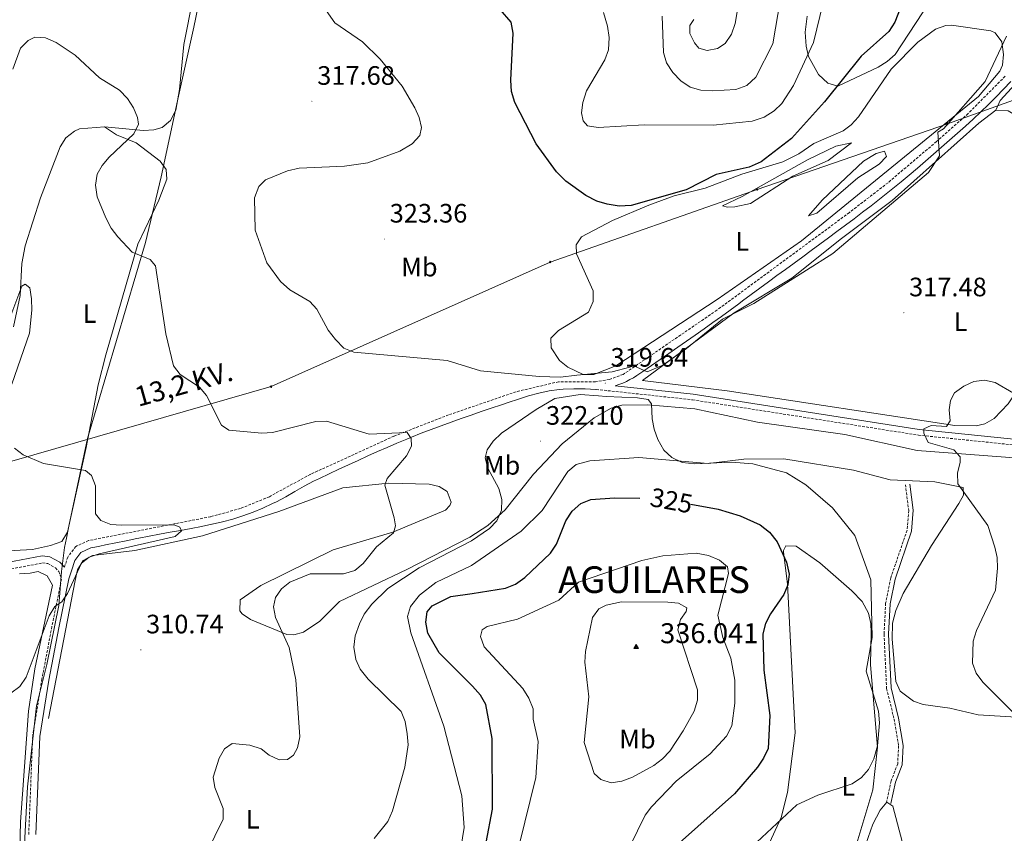
# Model space of a CAD drawing. Units: metres. Extents: x 617832 to 622337, y 4668881 to 4671927.
# Drawn here: x 621488 to 621858, y 4670169 to 4670475 of the extents above; entities that cross this region are included whole.
import ezdxf
from ezdxf.enums import TextEntityAlignment as Align

# ---------------------------------------------------------------- set-up
doc = ezdxf.new("R2010")
doc.units = ezdxf.units.M
doc.header["$MEASUREMENT"] = 0
doc.linetypes.add('TRAZOSX2', pattern=[1.5, 1, -0.5])
for name, color, linetype, lineweight in [('Carátula', 7, 'Continuous', 5), ('Level 1', 19, 'Continuous', 0), ('Level 21', 19, 'Continuous', 0), ('Level 32', 19, 'Continuous', 0), ('Level 36', 19, 'Continuous', 40), ('Level 37', 92, 'Continuous', 0), ('Level 4', 36, 'Continuous', 30), ('Level 40', 19, 'Continuous', 0), ('Level 41', 19, 'Continuous', 0), ('Level 44', 19, 'Continuous', 0), ('Level 5', 36, 'Continuous', 0), ('Level 7', 1, 'Continuous', 0), ('Level 8', 19, 'Continuous', 0)]:
    doc.layers.add(name, color=color, linetype=linetype, lineweight=lineweight)
doc.styles.add('Arial', font='ARIAL.TTF', dxfattribs={"height": 0.2})

# ---------------------------------------------------------------- blocks, each defined once
blk = doc.blocks.new('5PATER')
at = {"layer": 'Carátula', "linetype": 'Continuous', "lineweight": 5}
h = blk.add_hatch(color=250, dxfattribs=at)
edge = h.paths.add_edge_path()
edge.add_ellipse((0, 0), major_axis=(-1.33, -1.34), ratio=0.999422, start_angle=0, end_angle=360)
blk = doc.blocks.new('5PELE')
at = {"layer": 'Carátula', "linetype": 'Continuous', "lineweight": 5}
h = blk.add_hatch(color=9, dxfattribs=at)
edge = h.paths.add_edge_path()
edge.add_arc((0, 0), 2.85, 359.999, 719.999)
at = {"layer": 'Carátula', "color": 252, "linetype": 'Continuous', "lineweight": 5}
blk.add_circle((0, 0, 0), 2.85, dxfattribs=at)
blk = doc.blocks.new('5VROI')
at = {"layer": 'Carátula', "color": 250, "linetype": 'Continuous', "lineweight": 5}
for points in [[(8.9, -5.2), (-9.1, -5.2), (-0.2, 10.4)], [(-0.2, 5.2), (4.3, -2.6), (-4.7, -2.6)]]:
    blk.add_3dface(points, dxfattribs=at)

msp = doc.modelspace()

# ---------------------------------------------------------------- linework, layer by layer
at = {"layer": 'Level 1', "color": 19, "linetype": 'Continuous', "lineweight": 0, "ltscale": 0.5}
msp.add_polyline3d([(621488.69, 4670146.12, 312.29), (621490.7, 4670186.79, 312.18), (621494.12, 4670217.19, 310.46), (621498, 4670232.74, 310.34), (621502.54, 4670254.91, 310.05), (621503.52, 4670267.75, 309.39), (621504.67, 4670276.78, 309.51), (621504.67, 4670276.79, 309.51), (621505.39, 4670280.22, 309.43), (621506.32, 4670284.69, 309.42), (621513.3, 4670317.72, 311.71), (621535.04, 4670391.29, 315.44), (621541.01, 4670415.91, 315.78), (621547.53, 4670446.27, 316.03), (621553.22, 4670472.16, 316.53), (621560.31, 4670506.72, 319.47)], dxfattribs=at)
at = {"layer": 'Level 21', "color": 19, "linetype": 'TRAZOSX2', "lineweight": 0}
for points in [[(621857.97, 4670453.76, 319.61), (621844.02, 4670439.71, 319.45), (621832.17, 4670429.22, 319.71), (621813.97, 4670413.77, 320.45), (621799.46, 4670402.55, 320.5), (621749.72, 4670365.89, 319.61), (621714.47, 4670341.74, 319.7), (621709.33, 4670339.89, 320.01), (621704.09, 4670338.99, 320.56), (621690.26, 4670338.99, 319.61), (621674.27, 4670335.23, 317.87), (621648.92, 4670326.54, 315.92), (621628.41, 4670318.56, 314.62), (621596.94, 4670304.18, 312.36), (621581.61, 4670295.82, 311.41), (621570.75, 4670291.38, 311.08), (621559.54, 4670288.29, 310.78), (621513.65, 4670279.33, 309.36), (621508.9, 4670277.13, 309.42), (621505.89, 4670273.14, 309.52), (621504.65, 4670269.3, 309.54)], [(621704.32, 4670336.11, 319.87), (621740.56, 4670332.2, 318.2), (621825.37, 4670318.94, 315.04), (621870.75, 4670314.28, 313.46), (621890.78, 4670311.25, 312.75), (621908.55, 4670305.9, 312.04), (621976.73, 4670282.25, 311.18), (621991.24, 4670275.52, 310.86), (622001.45, 4670272.78, 310.23), (622017.4, 4670273.21, 309.91), (622032.09, 4670277.85, 309.52), (622049.57, 4670284.36, 308.26), (622062.06, 4670290.85, 307.47), (622069.3, 4670296.16, 306.68), (622078.66, 4670300.14, 305.89), (622089.2, 4670302.25, 305.42), (622109.75, 4670303.34, 305.1), (622131.96, 4670303.09, 304.23), (622164.66, 4670300.76, 303.22)], [(621820.52, 4670300.33, 316.34), (621821.74, 4670290.66, 316.97), (621821.12, 4670283.18, 317.37), (621814.98, 4670265.3, 318.55), (621813.08, 4670255.79, 318.63), (621812.48, 4670244.17, 318.23), (621813.44, 4670223.76, 318.23), (621816.26, 4670212.3, 319.18), (621817.93, 4670202.25, 318.87), (621817.61, 4670195.46, 318.79), (621815.14, 4670189.08, 318.31), (621813.4, 4670180.9, 318)], [(621472.9, 4670266.44, 307.79), (621496.37, 4670270.91, 308.76), (621498.34, 4670270.68, 308.78), (621501.27, 4670269.13, 308.96), (621502.51, 4670267.7, 309.17), (621503.54, 4670264.82, 309.56), (621499.92, 4670247.02, 310.43), (621496.19, 4670227.32, 310.16), (621492.72, 4670205.94, 310.97), (621491.22, 4670168.96, 313.1)]]:
    msp.add_polyline3d(points, dxfattribs=at)
at = {"layer": 'Level 21', "color": 19, "linetype": 'Continuous', "lineweight": 0}
for points in [[(621860.08, 4670451.78, 319.61), (621857.31, 4670448.86, 319.65), (621854.53, 4670445.97, 319.63), (621851.72, 4670443.13, 319.56), (621848.88, 4670440.33, 319.5), (621845.97, 4670437.59, 319.45), (621843.09, 4670434.99, 319.45), (621840.08, 4670432.34, 319.51), (621837.08, 4670429.69, 319.6), (621834.07, 4670427.05, 319.71), (621831.06, 4670424.42, 319.83), (621828.03, 4670421.8, 319.97), (621825, 4670419.2, 320.1), (621821.95, 4670416.62, 320.23), (621818.88, 4670414.06, 320.35), (621815.78, 4670411.53, 320.45), (621812.66, 4670409.03, 320.52), (621809.52, 4670406.56, 320.56), (621807.58, 4670405.08, 320.56), (621804.4, 4670402.65, 320.54), (621801.2, 4670400.24, 320.5), (621798, 4670397.84, 320.45)], [(621798, 4670397.84, 320.45), (621794.8, 4670395.45, 320.38), (621791.58, 4670393.06, 320.3), (621788.37, 4670390.68, 320.22), (621785.15, 4670388.31, 320.13), (621781.93, 4670385.94, 320.04), (621778.71, 4670383.57, 319.96), (621775.48, 4670381.2, 319.87), (621772.26, 4670378.84, 319.79), (621769.03, 4670376.47, 319.73), (621765.81, 4670374.11, 319.67), (621762.59, 4670371.74, 319.63), (621759.37, 4670369.37, 319.61), (621757.89, 4670368.28, 319.61), (621754.66, 4670365.91, 319.61), (621751.41, 4670363.55, 319.61), (621748.14, 4670361.2, 319.61), (621744.86, 4670358.86, 319.61), (621741.57, 4670356.54, 319.61), (621738.27, 4670354.22, 319.61), (621734.98, 4670351.92, 319.61), (621731.69, 4670349.64, 319.61), (621728.41, 4670347.36, 319.61), (621725.15, 4670345.1, 319.61), (621721.9, 4670342.86, 319.61), (621719.62, 4670341.28, 319.61), (621718.34, 4670340.5, 319.63), (621717.03, 4670339.78, 319.65), (621715.69, 4670339.12, 319.7), (621714.32, 4670338.52, 319.75), (621712.92, 4670337.98, 319.83), (621711.51, 4670337.51, 319.55), (621740.84, 4670334.35, 318.2), (621825.64, 4670321.09, 315.04), (621871.02, 4670316.43, 313.46)], [(621704.32, 4670336.11, 319.87), (621704.17, 4670336.1, 320.56), (621700.18, 4670336.27, 320.58), (621699.98, 4670336.28, 320.56), (621695.99, 4670336.36, 320.16), (621692.01, 4670336.26, 319.76), (621690.61, 4670336.13, 319.61), (621686.68, 4670335.53, 319.19), (621682.8, 4670334.69, 318.74), (621678.96, 4670333.65, 318.3), (621675.15, 4670332.48, 317.87), (621671.35, 4670331.22, 317.48), (621668.77, 4670330.35, 317.25), (621664.97, 4670329.06, 316.94), (621661.19, 4670327.78, 316.65), (621657.42, 4670326.48, 316.4), (621653.65, 4670325.16, 316.15), (621649.89, 4670323.83, 315.92), (621646.15, 4670322.46, 315.7), (621642.41, 4670321.07, 315.47), (621638.68, 4670319.63, 315.24), (621634.97, 4670318.16, 315), (621633.23, 4670317.45, 314.88), (621629.53, 4670315.91, 314.62), (621625.86, 4670314.34, 314.36), (621622.2, 4670312.73, 314.09), (621618.56, 4670311.11, 313.83), (621614.92, 4670309.46, 313.57), (621611.3, 4670307.79, 313.3), (621607.69, 4670306.1, 313.04), (621604.08, 4670304.39, 312.78), (621600.48, 4670302.67, 312.52), (621598.23, 4670301.6, 312.36), (621594.69, 4670299.76, 312.1), (621591.23, 4670297.78, 311.86), (621587.77, 4670295.79, 311.65), (621584.24, 4670293.89, 311.47), (621582.84, 4670293.21, 311.41), (621579.17, 4670291.56, 311.28), (621575.46, 4670290.04, 311.17), (621571.7, 4670288.65, 311.08), (621567.89, 4670287.42, 310.99), (621564.03, 4670286.35, 310.89), (621560.13, 4670285.46, 310.78), (621560.04, 4670285.44, 310.78), (621556.11, 4670284.67, 310.65), (621552.19, 4670283.91, 310.52), (621548.26, 4670283.17, 310.39), (621544.33, 4670282.43, 310.25), (621540.4, 4670281.7, 310.12), (621536.47, 4670280.96, 309.99), (621532.55, 4670280.21, 309.86), (621531.77, 4670280.06, 309.83), (621527.85, 4670279.29, 309.7), (621523.93, 4670278.52, 309.57), (621520.01, 4670277.72, 309.46), (621517.91, 4670277.28, 309.42), (621516.1, 4670276.9, 309.38), (621514.57, 4670276.57, 309.36), (621510.77, 4670274.82, 309.42), (621508.49, 4670271.79, 309.52), (621507.26, 4670267.98, 309.54), (621506.31, 4670265.01, 309.56), (621502.54, 4670246.5, 310.43), (621498.82, 4670226.85, 310.16), (621495.37, 4670205.67, 310.97), (621493.88, 4670168.87, 313.1)], [(621822.2, 4670300.54, 316.34), (621823.44, 4670290.7, 316.97), (621822.8, 4670282.83, 317.37), (621816.62, 4670264.86, 318.55), (621814.76, 4670255.58, 318.63), (621814.18, 4670244.17, 318.23), (621815.12, 4670224, 318.23), (621817.92, 4670212.65, 319.18), (621819.63, 4670202.35, 318.87), (621819.29, 4670195.1, 318.79), (621816.77, 4670188.59, 318.31), (621815.06, 4670180.55, 318)], [(621472.51, 4670269.08, 307.79), (621496.27, 4670273.61, 308.76), (621499.14, 4670273.27, 308.78), (621502.96, 4670271.26, 308.96), (621504.65, 4670269.3, 309.54)]]:
    msp.add_polyline3d(points, dxfattribs=at)
at = {"layer": 'Level 32', "color": 6, "linetype": 'Continuous', "lineweight": 0, "ltscale": 0.5}
msp.add_polyline3d([(621072.43, 4670168.28, 294.93), (621137.63, 4670191.4, 299.39), (621204.2, 4670214.05, 303.52), (621270.75, 4670237.69, 306.05), (621345.87, 4670264.42, 305.39), (621412.56, 4670287.32, 306.74), (621476.46, 4670306.84, 308.96), (621582.25, 4670337.17, 317.12), (621687.1, 4670383.97, 322.91), (621764.8, 4670411.23, 323.89), (621836.27, 4670435.93, 320.16), (621906.86, 4670461.11, 318.34), (621967.79, 4670481.21, 313.36), (622031.04, 4670503.31, 310.43), (622101.75, 4670528.49, 305.95), (622160.34, 4670549.44, 302.62)], dxfattribs=at)
at = {"layer": 'Level 36', "color": 92, "linetype": 'Continuous', "lineweight": 0}
for points in [[(621552.58, 4670703.65, 333.89), (621554.7, 4670697.37, 333.7), (621554.41, 4670693.36, 333.59), (621550.61, 4670682.77, 333.26), (621546.58, 4670667.27, 331.79), (621544.16, 4670651.35, 330.6), (621544.24, 4670645.11, 330.34), (621547.5, 4670622.29, 329.47), (621549.3, 4670614.53, 328.69), (621558.95, 4670589.85, 326.02), (621569.35, 4670566.31, 324.98), (621569.87, 4670549.7, 323.67), (621568.58, 4670539.33, 322.14), (621565.57, 4670521.2, 321.03), (621557.67, 4670499.44, 319.06), (621552.99, 4670483.48, 317.13), (621549.48, 4670465.65, 315.94), (621547.9, 4670448.72, 316.07), (621546.44, 4670440.95, 315.93)], [(621829.57, 4670481.54, 323.71), (621816.6, 4670461.98, 325.22), (621813.68, 4670459.23, 325.39), (621810.21, 4670457.17, 325.55), (621795.12, 4670450.08, 326.24), (621791.33, 4670451.13, 326.61), (621787.88, 4670454.46, 327.88), (621784.11, 4670461.22, 328.84), (621783.18, 4670465.06, 329.58), (621782.84, 4670470.26, 329.96), (621783.62, 4670476.37, 330.34)], [(621733.68, 4670408.88, 323.48), (621745.34, 4670411.71, 323.84), (621759.07, 4670416.99, 324.51), (621774.41, 4670421.56, 324.55), (621780.49, 4670424.56, 324.1), (621786.08, 4670428.5, 323.4), (621797.14, 4670433.3, 322.67), (621800.18, 4670435.47, 322.61), (621802.83, 4670438.48, 322.79), (621815.14, 4670456.36, 323.24), (621825.22, 4670466.49, 322.95), (621831.85, 4670471.38, 322.85), (621835.68, 4670472.79, 322.59), (621837.85, 4670472.92, 322.38), (621852.57, 4670470.86, 320.69), (621854.26, 4670470.06, 320.48), (621856.66, 4670466.66, 320.54), (621857.29, 4670461.92, 320.64), (621856.92, 4670457.96, 320.52), (621855.94, 4670455.64, 320.48), (621847.91, 4670446.12, 320.72), (621781.51, 4670391.9, 320.97), (621749.75, 4670369.86, 320.17), (621711.68, 4670344.93, 321.26), (621703.47, 4670341.7, 321.19), (621699.52, 4670341.74, 321.6), (621693.68, 4670344.48, 321.98), (621690.59, 4670346.97, 322.06), (621687.42, 4670351.79, 321.98), (621687.36, 4670355.4, 321.74), (621690.21, 4670358.22, 321.81), (621701.53, 4670365.14, 322.04), (621703.27, 4670369.14, 322.3), (621703.27, 4670373.18, 322.21), (621696.96, 4670387.1, 322.85), (621696.9, 4670390.47, 323.01), (621698.78, 4670393.39, 322.77), (621710.48, 4670399.6, 323.4), (621724.1, 4670405.35, 324.27), (621733.68, 4670408.88, 323.48)], [(621854.5, 4670440.98, 318.97), (621856.15, 4670444.6, 319.43), (621867.2, 4670456.75, 319.33)], [(621546.44, 4670440.95, 315.93), (621544.48, 4670437.11, 315.83), (621541.28, 4670434.46, 315.67), (621538.27, 4670433.64, 315.51), (621534.28, 4670433.38, 315.23), (621519.72, 4670434.78, 313.3), (621510.28, 4670433.98, 312.88), (621508.43, 4670433.15, 312.75), (621505.2, 4670430.6, 312.52), (621502.98, 4670427.29, 312.3), (621495.64, 4670408.11, 311.89), (621489.85, 4670390.01, 310.83), (621488.6, 4670383.4, 310.68), (621488.03, 4670371.38, 310.95), (621485.54, 4670359.6, 309.91)], [(621721.81, 4670339.41, 319.53), (621753.58, 4670335.64, 318.81), (621839.09, 4670322.53, 315.27), (621847.08, 4670322.44, 315.04), (621850.39, 4670323.19, 314.95), (621853.85, 4670325.16, 314.81), (621859.1, 4670330.71, 314.79), (621863.52, 4670337.3, 315.27), (621874.21, 4670371.92, 316.65), (621875.73, 4670378.73, 316.69), (621875.27, 4670407.38, 317.4), (621869.35, 4670426.42, 318.31), (621865.26, 4670435.49, 318.75), (621862.48, 4670438.7, 318.9), (621859.05, 4670440.8, 318.89), (621854.5, 4670440.98, 318.97), (621848.1, 4670436.18, 319.11), (621815.57, 4670407.13, 320.08), (621796.54, 4670392.86, 319.21), (621777.8, 4670377.87, 319.14), (621756.19, 4670364.85, 318.73), (621721.81, 4670339.41, 319.53)], [(621465.3, 4670271.64, 307.15), (621478.72, 4670275.22, 308.73), (621492.68, 4670275.93, 308.41), (621499.39, 4670277.49, 308.57), (621503.7, 4670279, 309.52), (621505.79, 4670282.43, 309.35), (621512.76, 4670314.3, 311.73), (621517.26, 4670337.88, 311.66), (621520.19, 4670349.06, 312.04), (621532.23, 4670390.69, 315.51), (621540.14, 4670407.19, 316.14), (621543.14, 4670415.07, 316.05), (621542.85, 4670418.78, 315.83), (621540.53, 4670421.91, 315.41), (621531.61, 4670428.72, 313.62), (621524.21, 4670431.73, 313.13), (621519.72, 4670434.78, 313.3)], [(621751.8, 4670405.08, 322.93), (621759.2, 4670408.57, 324.19), (621783.7, 4670422.38, 323.38), (621794.38, 4670427.5, 322.67), (621800.28, 4670428.74, 322.06), (621791.48, 4670422.09, 322.53), (621778.26, 4670416.22, 322.83), (621762.37, 4670405.97, 322.77), (621756.38, 4670404.67, 322.77), (621753.73, 4670404.63, 322.69), (621751.8, 4670405.08, 322.93)], [(621784.12, 4670401.27, 321.67), (621789.18, 4670407.18, 321.77), (621804.73, 4670421.83, 322.06), (621809.5, 4670424.79, 321.11), (621812.61, 4670425.56, 321.11), (621813.37, 4670423.65, 321.03), (621810.66, 4670420.77, 321.17), (621802.66, 4670415.53, 320.88), (621787.23, 4670402.28, 320.96), (621784.12, 4670401.27, 321.67)], [(621498.6, 4670212.54, 310.64), (621508.62, 4670264.33, 309.72), (621509.49, 4670268.33, 309.78), (621511.65, 4670271.79, 309.9), (621515.18, 4670273.72, 310.01), (621531.04, 4670275.66, 310.41), (621556.47, 4670281.13, 311.12), (621585.21, 4670290.26, 312.46), (621609.2, 4670299.09, 313.87), (621626.35, 4670300.87, 314.92), (621641.62, 4670300.56, 315.77), (621645.41, 4670299.64, 316.32), (621648.4, 4670297.78, 316.8), (621649.88, 4670293.8, 316.89), (621649.45, 4670292.51, 316.8), (621647.8, 4670290.79, 316.56), (621628.01, 4670282.54, 314.7), (621605.56, 4670275.88, 313.87), (621578.44, 4670262.47, 312.46), (621570.58, 4670257.04, 312.46), (621570.48, 4670252.93, 312.51), (621571.39, 4670251.76, 312.54), (621574.55, 4670249.64, 312.85), (621588.14, 4670244.03, 315.62), (621590.78, 4670243.89, 316.01), (621594.39, 4670244.96, 316.87), (621600.56, 4670249.1, 318.53), (621607.91, 4670256.44, 319.32), (621633.22, 4670268.41, 319.3), (621656.87, 4670280.59, 320.43), (621663.6, 4670284.93, 320.73), (621670.18, 4670290.92, 321.06), (621680.8, 4670304.33, 321.21), (621691.52, 4670315.62, 321.94), (621703.6, 4670325.38, 321.24), (621710.01, 4670329.12, 320.19), (621713.94, 4670330.19, 319.95), (621723.71, 4670330.3, 320.19), (621741.41, 4670328.77, 319.07), (621764.9, 4670323.81, 318.62), (621797.8, 4670319.22, 318.3), (621824.86, 4670313.16, 316.32), (621882.95, 4670308.81, 313.72)], [(621652.26, 4670156.03, 322.83), (621654.71, 4670171.56, 323.15), (621653.88, 4670183.5, 322.46), (621647.19, 4670209.65, 320.94), (621634.79, 4670244.7, 322.36), (621633.46, 4670250.85, 321.73), (621634.66, 4670254.58, 321.34), (621638.03, 4670258.78, 321.06), (621644.1, 4670263.59, 320.94), (621657.55, 4670269.97, 320.78), (621676.14, 4670282.86, 321.51), (621684.04, 4670290.66, 321.67), (621693.71, 4670305.32, 321.57), (621696.83, 4670307.87, 321.32), (621702.01, 4670309.23, 321.11), (621720.37, 4670310.56, 320.7), (621746.47, 4670308.34, 319.74), (621759.83, 4670309.96, 319.52), (621774.84, 4670310.04, 318.66), (621801.06, 4670305.82, 316.84), (621814.77, 4670302.1, 316.35), (621831.58, 4670301.39, 315.18), (621842.22, 4670299.22, 314.94), (621842.38, 4670296.39, 315.18), (621840.59, 4670293.28, 314.63), (621830.36, 4670277.46, 316.92), (621819.69, 4670259.41, 318.02), (621816.96, 4670253.08, 318.02), (621815.68, 4670248.25, 318.1), (621815.53, 4670242.33, 317.86), (621816.9, 4670226.33, 317.7), (621818.58, 4670222.77, 317.65), (621823.49, 4670219.03, 317.55), (621827.21, 4670217.76, 317.39), (621837.15, 4670216.43, 316.52), (621847.79, 4670213.89, 315.73), (621868.39, 4670212.62, 314.86)], [(621779.04, 4670207.17, 322.3), (621776.17, 4670263.08, 324.35), (621774.71, 4670274.94, 324.3), (621774.73, 4670275.63, 324.27), (621775.56, 4670277.37, 323.64), (621779.5, 4670277.29, 323.38), (621788.42, 4670270.91, 322.21), (621800.43, 4670260.44, 321.06), (621804.2, 4670256.47, 320.68), (621806.67, 4670252.11, 320.33), (621807.54, 4670248.18, 320.03), (621807.65, 4670244.86, 319.78), (621807.33, 4670232.59, 319.42), (621809.99, 4670201.7, 319.83), (621808.24, 4670185.7, 318.44), (621796.31, 4670145.69, 315.99)], [(621487.76, 4670266.87, 308.85), (621491.72, 4670267.13, 308.23), (621494.73, 4670267.7, 308.46), (621498.13, 4670266.07, 308.93), (621500.16, 4670262.57, 309.31), (621493.54, 4670231.14, 309.56), (621491.17, 4670215.3, 309.97), (621488.07, 4670173.71, 313.11), (621487.61, 4670153.44, 312.57)], [(621762.81, 4670151.38, 318.46), (621773.86, 4670175.28, 320.29), (621776.2, 4670184.69, 320.49), (621779.04, 4670207.17, 322.3)], [(621805.6, 4670165.33, 316.39), (621808.3, 4670172.77, 317.46), (621811.03, 4670178.08, 317.6), (621813.48, 4670181.11, 317.5), (621815.84, 4670179.55, 317.42), (621822.12, 4670155.37, 315.53)]]:
    msp.add_polyline3d(points, dxfattribs=at)
at = {"layer": 'Level 4', "color": 36, "linetype": 'Continuous', "lineweight": 30}
for points in [[(621819.42, 4670481.47, 325.01), (621816.48, 4670474.02, 325.01), (621814.24, 4670470.58, 325.01), (621803.85, 4670461.35, 325.01), (621790.14, 4670444.11, 325.01), (621777.74, 4670430.4, 325.01), (621766.36, 4670421.55, 325.01), (621761.87, 4670419.54, 325.01), (621749.39, 4670416.88, 325.01), (621738.1, 4670411.14, 325.01), (621717.48, 4670405.18, 325.01), (621713, 4670404.99, 325.01), (621708.54, 4670405.72, 325.01), (621704.62, 4670406.87, 325.01), (621700.47, 4670408.9, 325.01), (621692.93, 4670414.34, 325.01), (621689.39, 4670417.84, 325.01), (621681.86, 4670428.31, 325.01), (621673.84, 4670443.89, 325.01), (621672.51, 4670448.04, 325.01), (621672.29, 4670452.33, 325.01), (621673.17, 4670469.93, 325.01), (621672.45, 4670474.05, 325.01), (621664.15, 4670483.74, 325.01)], [(621649.78, 4670258.38, 325.01), (621657.79, 4670259.5, 325.01), (621670.33, 4670261.44, 325.01), (621674.01, 4670263, 325.01), (621677.5, 4670265.52, 325.01), (621687.24, 4670274.62, 325.01), (621689.4, 4670277.99, 325.01), (621692.91, 4670286.79, 325.01), (621695.34, 4670290.39, 325.01), (621698.6, 4670293.25, 325.01), (621702.3, 4670294.72, 325.01), (621711.22, 4670295.44, 325.01), (621720.77, 4670295.28, 325.01)], [(621739.9, 4670293.02, 325.01), (621750.17, 4670291.11, 325.01), (621758.48, 4670288.6, 325.01), (621765.97, 4670285.21, 325.01), (621769.43, 4670282.5, 325.01), (621772.37, 4670278.81, 325.01), (621775.89, 4670271.16, 325.01), (621776.87, 4670266.73, 325.01), (621776.36, 4670262.76, 325.01), (621774.82, 4670259.05, 325.01), (621769.83, 4670251.81, 325.01), (621767.91, 4670248.14, 325.01), (621766.91, 4670244.25, 325.01), (621767.28, 4670230.59, 325.01), (621769.54, 4670213.67, 325.01), (621768.95, 4670201.28, 325.01), (621767.25, 4670197.53, 325.01), (621764.98, 4670194.16, 325.01), (621756.33, 4670184.18, 325.01), (621735.67, 4670165.76, 325.01)], [(621663.02, 4670165.86, 325.01), (621665.39, 4670178.48, 325.01), (621665.29, 4670204.95, 325.01), (621662.85, 4670217.81, 325.01), (621660.92, 4670221.32, 325.01), (621657.96, 4670224.64, 325.01), (621645.33, 4670237.22, 325.01), (621641.1, 4670244.52, 325.01), (621640.34, 4670248.63, 325.01), (621640.9, 4670252.58, 325.01), (621642.72, 4670254.79, 325.01), (621649.78, 4670258.38, 325.01)]]:
    msp.add_polyline3d(points, dxfattribs=at)
at = {"layer": 'Level 5', "color": 36, "linetype": 'Continuous', "lineweight": 0}
for points in [[(621759.31, 4670489.93, 340.01), (621756.6, 4670473.61, 340.01), (621755.24, 4670469.57, 340.01), (621752.84, 4670466.04, 340.01), (621749.9, 4670464.19, 340.01), (621746.04, 4670463.48, 340.01), (621742.92, 4670464.33, 340.01), (621741.34, 4670466.24, 340.01), (621739.47, 4670469.83, 340.01), (621739.55, 4670472.81, 340.01), (621741.06, 4670475.03, 340.01)], [(621773.64, 4670482.92, 335.01), (621770.68, 4670465.9, 335.01), (621764.29, 4670453.43, 335.01), (621760.98, 4670450.28, 335.01), (621756.87, 4670448.79, 335.01), (621748.09, 4670448.26, 335.01), (621743.69, 4670448.58, 335.01), (621739.67, 4670449.68, 335.01), (621736.14, 4670452.07, 335.01), (621733.12, 4670455.13, 335.01), (621730.73, 4670458.84, 335.01), (621729.64, 4670462.69, 335.01), (621729.16, 4670476.26, 335.01)], [(621858.41, 4670468.83, 320.01), (621850.51, 4670451.74, 320.01), (621834.86, 4670434, 320.01), (621832.65, 4670432.76, 320.01), (621833.31, 4670423.86, 320.01), (621829.12, 4670417.62, 320.01), (621793.29, 4670387.22, 320.01), (621763.53, 4670368.4, 320.01), (621751.8, 4670362.5, 320.01), (621738.31, 4670351.52, 320.01), (621729.33, 4670345.21, 320.01), (621723.54, 4670342.71, 320.01), (621718.53, 4670345.03, 320.01), (621717, 4670344.49, 320.01), (621710.34, 4670342.67, 320.01), (621697.15, 4670341.51, 320.01), (621690.99, 4670340.73, 320.01), (621682.88, 4670340.97, 320.01), (621660.94, 4670343.14, 320.01), (621648.4, 4670347, 320.01), (621613.33, 4670350.05, 320.01), (621609.61, 4670351.55, 320.01), (621606.46, 4670354.87, 320.01), (621603.63, 4670358.42, 320.01), (621599.49, 4670366.24, 320.01), (621596.78, 4670369.18, 320.01), (621589.3, 4670373.55, 320.01), (621585.75, 4670376.62, 320.01), (621580.6, 4670383.64, 320.01), (621576.27, 4670395.97, 320.01), (621576.07, 4670408.11, 320.01), (621577.68, 4670412.29, 320.01), (621580.1, 4670414.78, 320.01), (621588.44, 4670418.28, 320.01), (621592.82, 4670419.25, 320.01), (621609.86, 4670420.01, 320.01), (621618.58, 4670421.18, 320.01), (621630.57, 4670425.6, 320.01), (621635.2, 4670428.34, 320.01), (621638.12, 4670431.49, 320.01), (621638.71, 4670434.47, 320.01), (621637.88, 4670438.21, 320.01), (621636.29, 4670441.88, 320.01), (621631.48, 4670450, 320.01), (621623.18, 4670460.16, 320.01), (621616.61, 4670466.69, 320.01), (621606.17, 4670473.85, 320.01), (621601.18, 4670480.99, 320.01)], [(621789.63, 4670481.31, 330.01), (621785.92, 4670466.45, 330.01), (621778.43, 4670450.3, 330.01), (621774.06, 4670443.56, 330.01), (621771.15, 4670440.73, 330.01), (621767.43, 4670438.39, 330.01), (621762.92, 4670436.87, 330.01), (621748.3, 4670435.34, 330.01), (621722.33, 4670435.44, 330.01), (621705.14, 4670434.51, 330.01), (621701.13, 4670435.09, 330.01), (621699.42, 4670437, 330.01), (621698.85, 4670439.97, 330.01), (621699.29, 4670443.94, 330.01), (621700.73, 4670448.28, 330.01), (621707.58, 4670459.88, 330.01), (621708.93, 4670463.65, 330.01), (621709.27, 4670468.3, 330.01), (621708.66, 4670472.52, 330.01), (621707.16, 4670477.71, 330.01)], [(621566.35, 4670320.82, 315.01), (621563.58, 4670322.68, 315.01), (621557.98, 4670333.84, 315.01), (621555.39, 4670336.91, 315.01), (621548.13, 4670341.71, 315.01), (621545.64, 4670345.02, 315.01), (621542.74, 4670356.96, 315.01), (621538.82, 4670382.59, 315.01), (621536.88, 4670384.87, 315.01), (621530.1, 4670387.62, 315.01), (621524.63, 4670393.48, 315.01), (621522.2, 4670396.66, 315.01), (621520.17, 4670400.55, 315.01), (621516.9, 4670408.49, 315.01), (621516.29, 4670412.78, 315.01), (621516.93, 4670416.93, 315.01), (621518.86, 4670420.27, 315.01), (621521.44, 4670423.32, 315.01), (621530.66, 4670432.07, 315.01), (621532.51, 4670435.71, 315.01), (621532.13, 4670438.23, 315.01), (621530.52, 4670441.89, 315.01), (621528.3, 4670445.38, 315.01), (621525.34, 4670448.48, 315.01), (621517.83, 4670453.1, 315.01), (621508.63, 4670461.63, 315.01), (621501.48, 4670466.48, 315.01), (621497.57, 4670468.19, 315.01), (621493.57, 4670468.42, 315.01), (621490.97, 4670467.14, 315.01), (621488.14, 4670464.3, 315.01), (621485.26, 4670456.39, 315.01)], [(621484.83, 4670338.12, 310.01), (621491.56, 4670357.29, 310.01), (621492.36, 4670365.88, 310.01), (621492.31, 4670370.16, 310.01), (621491.58, 4670374.26, 310.01), (621489.89, 4670375.68, 310.01), (621488.66, 4670374.89, 310.01), (621483.34, 4670360.87, 310.01)], [(621861.13, 4670334.7, 315.01), (621854.16, 4670338.73, 315.01), (621850.25, 4670339.57, 315.01), (621846.21, 4670339.05, 315.01), (621842.39, 4670337.3, 315.01), (621839, 4670334.84, 315.01), (621837.39, 4670331.96, 315.01), (621837, 4670328.44, 315.01), (621837.31, 4670324.35, 315.01), (621835.94, 4670322.18, 315.01), (621830.18, 4670322.54, 315.01), (621827.43, 4670321.34, 315.01), (621827.46, 4670319.64, 315.01), (621829.09, 4670316.19, 315.01), (621838.63, 4670313.39, 315.01), (621841.09, 4670310.8, 315.01), (621841.12, 4670308.74, 315.01), (621840.03, 4670304.71, 315.01), (621840.17, 4670300.7, 315.01), (621851.44, 4670284.97, 315.01), (621854.13, 4670276.85, 315.01), (621854.98, 4670272.94, 315.01), (621855.04, 4670268.94, 315.01), (621854.28, 4670260.76, 315.01), (621847.23, 4670245.51, 315.01), (621846.01, 4670241.48, 315.01), (621845.65, 4670233.26, 315.01), (621847.09, 4670229.52, 315.01), (621849.64, 4670226.17, 315.01), (621861.28, 4670214.44, 315.01)], [(621620.94, 4670167.42, 320.01), (621626.05, 4670173.82, 320.01), (621627.88, 4670177.87, 320.01), (621632.49, 4670194.22, 320.01), (621633.68, 4670202.62, 320.01), (621633.42, 4670206.77, 320.01), (621632.63, 4670211.42, 320.01), (621631.07, 4670215.1, 320.01), (621618.68, 4670227.22, 320.01), (621615.77, 4670231.05, 320.01), (621614.09, 4670234.67, 320.01), (621613.31, 4670239.28, 320.01), (621613.89, 4670243.56, 320.01), (621615.5, 4670248.11, 320.01), (621617.26, 4670251.7, 320.01), (621620.07, 4670255.44, 320.01), (621626.14, 4670261.28, 320.01), (621637.9, 4670269.15, 320.01), (621657.51, 4670279.29, 320.01), (621664.29, 4670283.92, 320.01), (621667.1, 4670286.75, 320.01), (621668.83, 4670290.72, 320.01), (621668.96, 4670294.72, 320.01), (621667.74, 4670298.94, 320.01), (621663.66, 4670306.53, 320.01), (621662.7, 4670310.43, 320.01), (621663.42, 4670313.38, 320.01), (621665.72, 4670316.65, 320.01), (621668.8, 4670319.72, 320.01), (621681.76, 4670328.53, 320.01), (621688.82, 4670332.68, 320.01), (621698.29, 4670334.26, 320.01), (621705.19, 4670333.66, 320.01), (621708.08, 4670333.46, 320.01), (621719.92, 4670332.97, 320.01), (621723.87, 4670332.35, 320.01), (621725.1, 4670330.65, 320.01), (621725.4, 4670325.12, 320.01), (621726.1, 4670321.17, 320.01), (621727.46, 4670317.35, 320.01), (621729.82, 4670313.34, 320.01), (621732.76, 4670310.54, 320.01), (621736.65, 4670308.66, 320.01), (621741.42, 4670308.18, 320.01), (621755.14, 4670308.79, 320.01), (621763.25, 4670308.17, 320.01), (621775.83, 4670304.76, 320.01), (621783.05, 4670300.28, 320.01), (621793.16, 4670291.57, 320.01), (621801.54, 4670281.21, 320.01), (621807.55, 4670264.53, 320.01), (621808.03, 4670242.96, 320.01), (621805.78, 4670230.25, 320.01), (621810.35, 4670215.2, 320.01), (621810.76, 4670210.83, 320.01), (621810.02, 4670202.2, 320.01), (621808.64, 4670197.34, 320.01), (621806.64, 4670193.3, 320.01), (621804.01, 4670190.29, 320.01), (621800.52, 4670187.92, 320.01), (621787.63, 4670183.68, 320.01), (621779.71, 4670180.07, 320.01), (621757.17, 4670159.02, 320.01)], [(621555.03, 4670155.78, 315.01), (621564.2, 4670174.63, 315.01), (621564.22, 4670178.64, 315.01), (621561.11, 4670186.53, 315.01), (621560.45, 4670190.48, 315.01), (621562.73, 4670197.64, 315.01), (621564.77, 4670201.12, 315.01), (621567.66, 4670203.1, 315.01), (621574.33, 4670202.47, 315.01), (621578.49, 4670201.12, 315.01), (621581.51, 4670198.69, 315.01), (621585.26, 4670196.93, 315.01), (621588.36, 4670197.15, 315.01), (621590.73, 4670198.67, 315.01), (621592.22, 4670201.43, 315.01), (621593.06, 4670205.62, 315.01), (621591.6, 4670227.06, 315.01), (621589.08, 4670239.22, 315.01), (621583.9, 4670250.39, 315.01), (621583.13, 4670254.43, 315.01), (621583.94, 4670257.96, 315.01), (621586.2, 4670261.18, 315.01), (621589.3, 4670263.71, 315.01), (621596.91, 4670266.78, 315.01), (621609.51, 4670266.82, 315.01), (621613.68, 4670268.12, 315.01), (621616.78, 4670270.69, 315.01), (621621.81, 4670276.97, 315.01), (621628.26, 4670282.29, 315.01), (621629, 4670284.87, 315.01), (621628.45, 4670287.92, 315.01), (621625.03, 4670300.11, 315.01), (621625.82, 4670302.6, 315.01), (621633.12, 4670311.2, 315.01), (621635.05, 4670314.83, 315.01), (621634.88, 4670317.68, 315.01), (621633.39, 4670319.97, 315.01), (621619.05, 4670319.32, 315.01), (621603.05, 4670324.24, 315.01), (621599.05, 4670324.1, 315.01), (621582.73, 4670319.98, 315.01), (621578.74, 4670319.7, 315.01), (621566.35, 4670320.82, 315.01)], [(621484.46, 4670222.07, 310.01), (621487.85, 4670224.55, 310.01), (621490.27, 4670228, 310.01), (621498.96, 4670251.09, 310.01), (621501.02, 4670254.51, 310.01), (621503.69, 4670256.27, 310.01), (621505.83, 4670259.45, 310.01), (621511.09, 4670270.85, 310.01), (621513.86, 4670273.06, 310.01), (621517.65, 4670274.35, 310.01), (621546.21, 4670280.89, 310.01), (621548.65, 4670283.01, 310.01), (621547.99, 4670284.33, 310.01), (621545.9, 4670285.28, 310.01), (621526.08, 4670285.11, 310.01), (621522.02, 4670285.37, 310.01), (621518.31, 4670286.88, 310.01), (621516.27, 4670289.33, 310.01), (621516.32, 4670299.92, 310.01), (621514.79, 4670303.81, 310.01), (621512.51, 4670305.69, 310.01), (621496.75, 4670308.25, 310.01), (621489.11, 4670311.54, 310.01), (621485.92, 4670314.03, 310.01)], [(621690.34, 4670256.97, 330.01), (621697.67, 4670263.71, 330.01), (621721.45, 4670271.87, 330.01), (621729.44, 4670273.57, 330.01), (621741.95, 4670274.61, 330.01), (621746.56, 4670273.76, 330.01), (621750.64, 4670272.01, 330.01), (621753.74, 4670269.49, 330.01), (621754.03, 4670267.02, 330.01), (621750.05, 4670251.33, 330.01), (621751.95, 4670242.95, 330.01), (621754.96, 4670235.1, 330.01), (621756.41, 4670226.94, 330.01), (621756.48, 4670218.25, 330.01), (621755.34, 4670209.78, 330.01), (621753.36, 4670205.83, 330.01), (621747.11, 4670199.24, 330.01), (621734.45, 4670188.94, 330.01), (621725.1, 4670179.36, 330.01), (621722.76, 4670176.12, 330.01), (621716.98, 4670164.42, 330.01)], [(621675.41, 4670164.9, 330.01), (621681.72, 4670190.27, 330.01), (621682.51, 4670203.9, 330.01), (621680.72, 4670212.23, 330.01), (621680.66, 4670216.07, 330.01), (621679.1, 4670220.07, 330.01), (621676.83, 4670223.79, 330.01), (621662.32, 4670239.44, 330.01), (621660.94, 4670243.34, 330.01), (621661.57, 4670245.75, 330.01), (621663.36, 4670247.1, 330.01), (621674.76, 4670249.77, 330.01), (621690.34, 4670256.97, 330.01)], [(621713.84, 4670256.28, 335.01), (621731.3, 4670256.23, 335.01), (621735.27, 4670255.8, 335.01), (621738.44, 4670254.11, 335.01), (621738.14, 4670252.7, 335.01), (621736.03, 4670249.69, 335.01), (621735.07, 4670245.79, 335.01), (621742.42, 4670223.32, 335.01), (621742.38, 4670219.32, 335.01), (621741.14, 4670215.19, 335.01), (621737.04, 4670207.82, 335.01), (621732.04, 4670200.24, 335.01), (621729.21, 4670197.4, 335.01), (621726.07, 4670194.86, 335.01), (621718.05, 4670190.5, 335.01), (621714.02, 4670188.94, 335.01), (621709.98, 4670188.38, 335.01), (621706.14, 4670189.52, 335.01), (621703.63, 4670191.84, 335.01), (621699.89, 4670203.53, 335.01), (621701.6, 4670220.67, 335.01), (621700.14, 4670233.64, 335.01), (621700.37, 4670237.63, 335.01), (621703.02, 4670250.39, 335.01), (621705.34, 4670253.64, 335.01), (621708.07, 4670255.02, 335.01), (621713.84, 4670256.28, 335.01)]]:
    msp.add_polyline3d(points, dxfattribs=at)

# ---------------------------------------------------------------- block references
at = {"layer": 'Level 32', "color": 252, "linetype": 'Continuous', "lineweight": 0, "xscale": 0.09999983015004542, "yscale": 0.09999983015004542}
for p in [(621836.27, 4670435.93, 320.16), (621764.8, 4670411.23, 323.89), (621687.1, 4670383.97, 322.91), (621582.25, 4670337.17, 317.12)]:
    msp.add_blockref('5PELE', p, dxfattribs=at)
at = {"layer": 'Level 7', "color": 19, "linetype": 'Continuous', "lineweight": 0, "xscale": 0.09999983015004542, "yscale": 0.09999983015004542}
for p in [(621597.59, 4670444.35, 317.69), (621624.81, 4670392.6, 323.37), (621819.9, 4670364.9, 317.48), (621707.78, 4670338.47, 319.64), (621683.51, 4670316.65, 322.11), (621533.32, 4670238.28, 310.75)]:
    msp.add_blockref('5PATER', p, dxfattribs=at)
at = {"layer": 'Level 8', "color": 19, "linetype": 'Continuous', "lineweight": 0, "xscale": 0.09999983015004542, "yscale": 0.09999983015004542}
msp.add_blockref('5VROI', (621719.4, 4670239.26, 336.05), dxfattribs=at)

# ---------------------------------------------------------------- texts
at = {"layer": 'Level 37', "color": 92, "linetype": 'Continuous', "lineweight": 0, "style": 'Arial'}
for s, p in [('L', (621759.23, 4670391.7, 321.68)), ('Mb', (621637.96, 4670382.05, 323.37)), ('L', (621514.11, 4670364.62, 311.98)), ('L', (621841.22, 4670361.54, 316.77)), ('Mb', (621669.01, 4670307.6, 320.29)), ('Mb', (621719.85, 4670204.75, 335.3)), ('L', (621799.04, 4670186.98, 320.01)), ('L', (621575.34, 4670174.67, 316.12))]:
    msp.add_text(s, height=7, dxfattribs=at).set_placement(p, align=Align.MIDDLE_CENTER)
at = {"layer": 'Level 40', "color": 19, "linetype": 'Continuous', "lineweight": 0, "style": 'Arial'}
for s, height, p in [('AGUILARES', 10, (621690.07, 4670256.52, 336.05)), ('336.041', 7.5, (621728.37, 4670238.44, 336.05))]:
    msp.add_text(s, height=height, dxfattribs=at).set_placement(p, align=Align.BOTTOM_LEFT)
at = {"layer": 'Level 41', "color": 19, "linetype": 'Continuous', "lineweight": 0, "style": 'Arial'}
for s, p in [('317.68', (621599.58, 4670448.35, 317.69)), ('323.36', (621626.8, 4670396.6, 323.37)), ('317.48', (621821.88, 4670368.9, 317.48)), ('319.64', (621709.76, 4670342.47, 319.64)), ('322.10', (621685.5, 4670320.65, 322.11)), ('310.74', (621535.3, 4670242.28, 310.75))]:
    msp.add_text(s, height=7, dxfattribs=at).set_placement(p, align=Align.BOTTOM_LEFT)
at = {"layer": 'Level 41', "color": 39, "linetype": 'Continuous', "lineweight": 0, "style": 'Arial'}
msp.add_text('325', height=7, rotation=-10.5054, dxfattribs=at).set_placement((621732.64, 4670294.36, 325.01), align=Align.MIDDLE_CENTER)
at = {"layer": 'Level 44', "color": 19, "linetype": 'Continuous', "lineweight": 0, "style": 'Arial'}
msp.add_text('13,2 KV.', height=7.5, rotation=15.5816, dxfattribs=at).set_placement((621551.07, 4670332.32, 313.69), align=Align.BOTTOM_CENTER)

doc.saveas('drawing.dxf')
